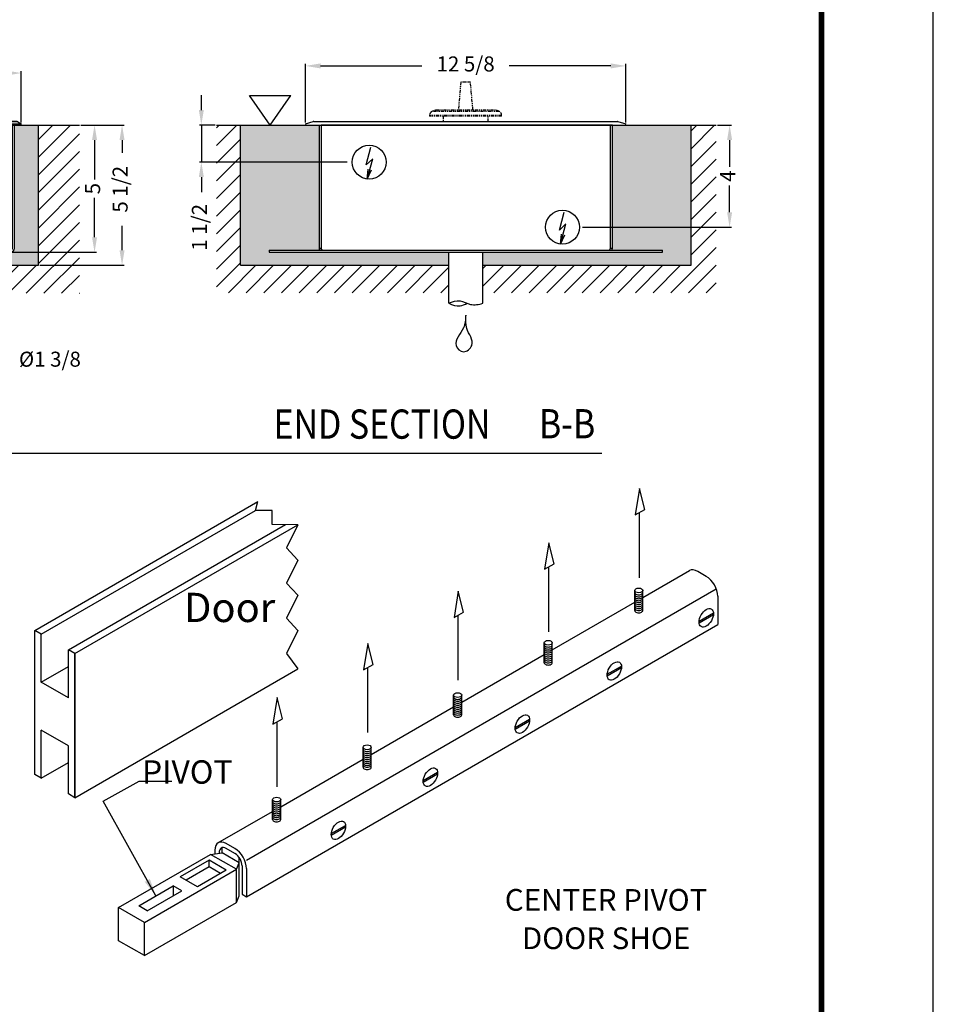
# Model space of a CAD drawing. Extents: x 4 to 259, y 0 to 330.
# Drawn here: x 163 to 259, y 74 to 178 of the extents above; entities that cross this region are included whole.
import ezdxf
from ezdxf.enums import TextEntityAlignment as Align

# ---------------------------------------------------------------- set-up
doc = ezdxf.new("R2010")
doc.units = 0
doc.header["$LTSCALE"] = 5
doc.header["$MEASUREMENT"] = 0
doc.linetypes.add('HIDDEN', pattern=[0.375, 0.25, -0.125])
doc.linetypes.add('PHANTOM2', pattern=[1.25, 0.625, -0.125, 0.125, -0.125, 0.125, -0.125])
doc.layers.get('DEFPOINTS').update_dxf_attribs({"linetype": 'CONTINUOUS'})
for name, color, linetype in [('DIM', 1, 'CONTINUOUS'), ('DIM2', 5, 'CONTINUOUS'), ('dimension-Bemassung', 5, 'CONTINUOUS'), ('hatching-Schraffur', 1, 'CONTINUOUS'), ('helpline-Hilslinie', 1, 'CONTINUOUS'), ('HIDDEN', 7, 'HIDDEN'), ('outline-Körperkante', 7, 'CONTINUOUS'), ('Phantom', 1, 'PHANTOM2'), ('TEXT', 5, 'CONTINUOUS')]:
    doc.layers.add(name, color=color, linetype=linetype)
doc.styles.add('A', font='AU101S01.shx')
doc.styles.add('AU101S01', font='AU101S01.shx', dxfattribs={"width": 0.85})
doc.styles.add('S', font='SIMPLEX.shx', dxfattribs={"width": 0.7})
doc.styles.get("Standard").update_dxf_attribs({"font": 'SIMPLEX'})
doc.dimstyles.new('ISO-15', dxfattribs={"dimtxt": 15, "dimasz": 15, "dimexe": 2, "dimexo": 1.3, "dimgap": 4, "dimtad": 0, "dimdec": 5, "dimlfac": 0.03937, "dimlunit": 5, "dimtxsty": 'Standard', "dimcen": 2.5, "dimadec": 0, "dimazin": 0, "dimtfac": 1, "dimtdec": 5, "dimtmove": 0, "dimatfit": 3, "dimfxl": 1, "dimfrac": 2, "dimarcsym": 0})
doc.dimstyles.new('MIKE', dxfattribs={"dimscale": 30, "dimtxt": 0.055, "dimasz": 0.0625, "dimexe": 0.06, "dimexo": 0.0625, "dimgap": 0.02, "dimtad": 1, "dimdec": 4, "dimzin": 0, "dimdsep": 46, "dimtxsty": 'S', "dimcen": 0.09, "dimclrt": 5, "dimadec": 0, "dimazin": 0, "dimtfac": 1, "dimtdec": 4, "dimtofl": 0, "dimtmove": 0, "dimatfit": 3, "dimfxl": 1, "dimtolj": 1, "dimtzin": 0, "dimarcsym": 0})

# ---------------------------------------------------------------- blocks, each defined once
blk = doc.blocks.new('BORD')
at = {"layer": 'DIM', "const_width": 0.02}
blk.add_lwpolyline([(-1.655, 0.8322), (6.055, 0.8322), (6.055, -9.4398), (-1.655, -9.4398), (-1.655, 0.8322)], dxfattribs=at)
blk = doc.blocks.new('PAGE 3.1.1')
at = {"layer": 'DEFPOINTS', "color": 10}
blk.add_line((8.645, 0), (8.645, 11), dxfattribs=at)
at = {"layer": 'DIM'}
blk.add_blockref('BORD', (2.195, 9.8038), dxfattribs=at)
blk = doc.blocks.new('*D40')
at = {"layer": 'DEFPOINTS', "color": 0}
for p in [(580.46, 418.39), (511.46, 291.39), (595.57, 291.39)]:
    blk.add_point(p, dxfattribs=at)
at = {"layer": 'dimension-Bemassung', "color": 0, "lineweight": -2}
for p, q in [((581.76, 418.39), (597.57, 418.39)), ((595.57, 403.39), (595.57, 363.89)), ((595.57, 306.39), (595.57, 345.89)), ((512.76, 291.39), (597.57, 291.39))]:
    blk.add_line(p, q, dxfattribs=at)
at = {"layer": 'dimension-Bemassung', "color": 0}
for points in [[(593.07, 403.39), (598.07, 403.39), (595.57, 418.39)], [(593.07, 306.39), (598.07, 306.39), (595.57, 291.39)]]:
    blk.add_solid(points, dxfattribs=at)
at = {"layer": 'dimension-Bemassung', "color": 0, "insert": (595.57, 354.89), "char_height": 15, "attachment_point": 5, "rotation": 90}
blk.add_mtext('5', dxfattribs=at)
blk = doc.blocks.new('*D41')
at = {"layer": 'DEFPOINTS', "color": 0}
for p in [(580.46, 418.39), (539.46, 278.39), (623.02, 278.39)]:
    blk.add_point(p, dxfattribs=at)
at = {"layer": 'dimension-Bemassung', "color": 0, "lineweight": -2}
for p, q in [((581.76, 418.39), (625.02, 418.39)), ((623.02, 403.39), (623.02, 390.8)), ((623.02, 293.39), (623.02, 317.8)), ((540.76, 278.39), (625.02, 278.39))]:
    blk.add_line(p, q, dxfattribs=at)
at = {"layer": 'dimension-Bemassung', "color": 0}
for points in [[(620.52, 403.39), (625.52, 403.39), (623.02, 418.39)], [(620.52, 293.39), (625.52, 293.39), (623.02, 278.39)]]:
    blk.add_solid(points, dxfattribs=at)
at = {"layer": 'dimension-Bemassung', "color": 0, "insert": (623.02, 354.3), "char_height": 15, "attachment_point": 5, "rotation": 90}
blk.add_mtext('5 1/2', dxfattribs=at)
blk = doc.blocks.new('*D42')
at = {"layer": 'DEFPOINTS', "color": 0}
for p in [(0.46, 418.39), (-13.51, 321.39), (158.34, 321.39)]:
    blk.add_point(p, dxfattribs=at)
at = {"layer": 'dimension-Bemassung', "color": 0, "lineweight": -2}
for p, q in [((-0.84, 418.39), (-15.51, 418.39)), ((-13.51, 403.39), (-13.51, 336.39)), ((157.04, 321.39), (-15.51, 321.39)), ((-13.51, 321.39), (-13.51, 306.39))]:
    blk.add_line(p, q, dxfattribs=at)
at = {"layer": 'dimension-Bemassung', "color": 0}
for points in [[(-16.01, 403.39), (-11.01, 403.39), (-13.51, 418.39)], [(-16.01, 336.39), (-11.01, 336.39), (-13.51, 321.39)]]:
    blk.add_solid(points, dxfattribs=at)
at = {"layer": 'dimension-Bemassung', "color": 0, "insert": (-13.51, 257.39), "char_height": 15, "attachment_point": 5, "rotation": 90}
blk.add_mtext('3 13/16', dxfattribs=at)
blk = doc.blocks.new('*D43')
at = {"layer": 'DEFPOINTS', "color": 0}
for p in [(425.46, 236.48), (459.46, 236.48), (459.46, 182.63)]:
    blk.add_point(p, dxfattribs=at)
at = {"layer": 'dimension-Bemassung', "color": 0, "lineweight": -2}
for p, q in [((425.46, 235.18), (425.46, 180.63)), ((459.46, 235.18), (459.46, 180.63)), ((410.46, 182.63), (395.46, 182.63)), ((425.46, 182.63), (459.46, 182.63)), ((474.46, 182.63), (507.67, 182.63))]:
    blk.add_line(p, q, dxfattribs=at)
at = {"layer": 'dimension-Bemassung', "color": 0}
for points in [[(410.46, 185.13), (410.46, 180.13), (425.46, 182.63)], [(474.46, 185.13), (474.46, 180.13), (459.46, 182.63)]]:
    blk.add_solid(points, dxfattribs=at)
at = {"layer": 'dimension-Bemassung', "color": 0, "insert": (550.96, 182.63), "char_height": 15, "attachment_point": 5}
blk.add_mtext('%%c1 3/8', dxfattribs=at)
blk = doc.blocks.new('GR_Abdeckung')
at = {"layer": 'Phantom', "linetype": 'ByBlock'}
for p, q in [((-400.42, 1.35), (-392.65, 3.43)), ((-400.42, 1.35), (-400.41, 1.32)), ((-400.06, 0), (-400.41, 1.32)), ((-400.06, 0), (79.16, 0)), ((-392.13, 3.43), (-399.9, 1.35)), ((-399.9, 1.35), (79.05, 1.35)), ((-392.13, 3.5), (75.44, 3.5)), ((-392.13, 3.5), (-392.13, 3.43)), ((75.44, 3.43), (-392.13, 3.43)), ((75.44, 3.43), (75.44, 3.5)), ((79.05, 1.35), (75.44, 3.43)), ((76.44, 3.23), (79.88, 1.25)), ((79.86, 1.21), (79.16, 0)), ((79.86, 1.21), (79.88, 1.25))]:
    blk.add_line(p, q, dxfattribs=at)
for points in [[(-392.13, 3.43), (-392.15, 3.44, 0.003872), (-392.17, 3.44, 0.00389), (-392.19, 3.44, 0.003916), (-392.2, 3.45, 0.003953), (-392.22, 3.45, 0.003986), (-392.24, 3.45, 0.004015), (-392.26, 3.46, 0.004044), (-392.27, 3.46, 0.004073), (-392.29, 3.46, 0.004101), (-392.31, 3.46, 0.004129), (-392.33, 3.46, 0.004154), (-392.34, 3.46, 0.004176), (-392.36, 3.46, 0.004203), (-392.38, 3.46, 0.004232), (-392.4, 3.47, 0.004243), (-392.41, 3.46, 0.004236), (-392.43, 3.46, 0.004291), (-392.45, 3.46, 0.004393), (-392.47, 3.46, 0.004286), (-392.48, 3.46, 0.004017), (-392.5, 3.46, 0.00444), (-392.52, 3.46, 0.005298), (-392.53, 3.46, 0.004042), (-392.55, 3.45, 0.001413), (-392.57, 3.45, 0.00569), (-392.58, 3.45, 0.009809), (-392.61, 3.44, 0.004817), (-392.65, 3.43, 0.002559)], [(76.44, 3.23), (76.42, 3.25, 0.005244), (76.39, 3.26, 0.005143), (76.36, 3.28, 0.005116), (76.33, 3.29, 0.005186), (76.3, 3.31, 0.005218), (76.27, 3.32, 0.005239), (76.24, 3.33, 0.005251), (76.21, 3.34, 0.005279), (76.18, 3.35, 0.005293), (76.15, 3.36, 0.005315), (76.11, 3.37, 0.005323), (76.08, 3.38, 0.005338), (76.05, 3.39, 0.005347), (76.01, 3.4, 0.005372), (75.98, 3.41, 0.005359), (75.95, 3.42, 0.005335), (75.91, 3.42, 0.005381), (75.88, 3.43, 0.0055), (75.84, 3.43, 0.005333), (75.81, 3.44, 0.004973), (75.77, 3.44, 0.005495), (75.74, 3.44, 0.006561), (75.7, 3.44, 0.004943), (75.66, 3.44, 0.001653), (75.63, 3.44, 0.006999), (75.59, 3.44, 0.011987), (75.53, 3.44, 0.005793), (75.44, 3.43, 0.00304)]]:
    blk.add_lwpolyline(points, format="xyb", dxfattribs=at)
for centre, start, end in [((-392.13, 1.5), 90, 105), ((75.44, 1.5), 60, 90)]:
    blk.add_arc(centre, 2, start, end, dxfattribs=at)
for points in [[(-400.41, 1.32), (-400.24, 1.34), (-400.07, 1.35), (-399.9, 1.35)], [(79.05, 1.35), (79.33, 1.35), (79.6, 1.3), (79.86, 1.21)]]:
    blk.add_open_spline(points, degree=3, dxfattribs=at)
blk = doc.blocks.new('GR_Welle')
at = {"layer": 'Phantom'}
for p, q in [((-19.88, 43), (-22.33, 15)), ((-19.27, 43), (-19.88, 43)), ((-19.27, 43), (19.27, 43)), ((19.88, 43), (19.27, 43)), ((22.33, 15), (19.88, 43)), ((33.6, 13.61), (-33.6, 13.61)), ((28, 15), (-28, 15)), ((36, 9.63), (-36, 9.63)), ((-36, 9.63), (-36, 9)), ((36, 9), (-36, 9)), ((-22.5, 8.99), (-22.5, 3.49)), ((22.5, 3.5), (22.5, 9)), ((36, 9), (36, 9.63))]:
    blk.add_line(p, q, dxfattribs=at)
for points in [[(-21.09, 15), (-21.03, 15.97, -0.000044), (-20.97, 16.95, -0.000045), (-20.91, 17.91, -0.000045), (-20.85, 18.88, -0.000045), (-20.79, 19.84, -0.000046), (-20.72, 20.8, -0.000046), (-20.66, 21.76, -0.000046), (-20.6, 22.71, -0.000046), (-20.54, 23.67, -0.000047), (-20.48, 24.61, -0.000047), (-20.42, 25.56, -0.000047), (-20.36, 26.5, -0.000047), (-20.3, 27.44, -0.000048), (-20.24, 28.38, -0.000048), (-20.18, 29.32, -0.000048), (-20.12, 30.25, -0.000048), (-20.06, 31.18, -0.000049), (-20, 32.1, -0.00005), (-19.94, 33.03, -0.000049), (-19.88, 33.95, -0.000046), (-19.81, 34.86, -0.000051), (-19.75, 35.78, -0.000061), (-19.69, 36.72, -0.000047), (-19.63, 37.6, -0.000016), (-19.58, 38.4, -0.000067), (-19.51, 39.41, -0.000116), (-19.41, 40.97, -0.000057), (-19.27, 43, -0.000031)], [(19.27, 43), (19.33, 42.11, -0.000053), (19.39, 41.21, -0.000053), (19.45, 40.31, -0.000052), (19.51, 39.41, -0.000052), (19.57, 38.51, -0.000052), (19.63, 37.6, -0.000051), (19.69, 36.69, -0.000051), (19.75, 35.78, -0.000051), (19.81, 34.87, -0.00005), (19.88, 33.95, -0.00005), (19.94, 33.03, -0.00005), (20, 32.1, -0.000049), (20.06, 31.18, -0.000049), (20.12, 30.25, -0.000049), (20.18, 29.32, -0.000049), (20.24, 28.38, -0.000048), (20.3, 27.44, -0.000048), (20.36, 26.5, -0.000049), (20.42, 25.56, -0.000047), (20.48, 24.61, -0.000044), (20.54, 23.67, -0.000048), (20.6, 22.71, -0.000057), (20.67, 21.73, -0.000043), (20.72, 20.8, -0.000015), (20.78, 19.96, -0.00006), (20.85, 18.88, -0.000102), (20.95, 17.2, -0.000049), (21.09, 15, -0.000026)]]:
    blk.add_lwpolyline(points, format="xyb", dxfattribs=at)
for centre, radius, start, end in [((-31.5, 9.63), 4.5, 117.81813, 180), ((-28, 3), 12, 90, 117.81813), ((28, 3), 12, 62.18186, 89.99999), ((31.5, 9.63), 4.5, 0, 62.18186)]:
    blk.add_arc(centre, radius, start, end, dxfattribs=at)
blk = doc.blocks.new('*D44')
at = {"layer": 'DEFPOINTS', "color": 0}
for p in [(522.34, 470.35), (42.04, 419.74), (522.34, 419.64)]:
    blk.add_point(p, dxfattribs=at)
at = {"layer": 'dimension-Bemassung', "color": 0, "lineweight": -2}
for p, q in [((42.04, 421.04), (42.04, 472.35)), ((522.34, 420.94), (522.34, 472.35)), ((57.04, 470.35), (227.47, 470.35)), ((507.34, 470.35), (336.9, 470.35))]:
    blk.add_line(p, q, dxfattribs=at)
at = {"layer": 'dimension-Bemassung', "color": 0}
for points in [[(57.04, 472.85), (57.04, 467.85), (42.04, 470.35)], [(507.34, 472.85), (507.34, 467.85), (522.34, 470.35)]]:
    blk.add_solid(points, dxfattribs=at)
at = {"layer": 'dimension-Bemassung', "color": 0, "insert": (282.19, 470.35), "char_height": 15, "attachment_point": 5}
blk.add_mtext('18 15/16', dxfattribs=at)
blk = doc.blocks.new('*D45')
at = {"layer": 'DEFPOINTS', "color": 0}
for p in [(1021.19, 410.95), (1005.99, 373.95), (1152.98, 373.95)]:
    blk.add_point(p, dxfattribs=at)
at = {"layer": 'dimension-Bemassung', "color": 0, "lineweight": -2}
for p, q in [((1005.99, 425.95), (1005.99, 440.95)), ((1019.89, 410.95), (1003.99, 410.95)), ((1005.99, 410.95), (1005.99, 373.95)), ((1151.68, 373.95), (1003.99, 373.95)), ((1005.99, 358.95), (1005.99, 343.95))]:
    blk.add_line(p, q, dxfattribs=at)
at = {"layer": 'dimension-Bemassung', "color": 0}
for points in [[(1003.49, 425.95), (1008.49, 425.95), (1005.99, 410.95)], [(1003.49, 358.95), (1008.49, 358.95), (1005.99, 373.95)]]:
    blk.add_solid(points, dxfattribs=at)
at = {"layer": 'dimension-Bemassung', "color": 0, "insert": (1005.99, 308.88), "char_height": 15, "attachment_point": 5, "rotation": 90}
blk.add_mtext('1 1/2', dxfattribs=at)
blk = doc.blocks.new('*D46')
at = {"layer": 'DEFPOINTS', "color": 0}
for p in [(1520.19, 410.95), (1385.31, 308.95), (1533.72, 308.95)]:
    blk.add_point(p, dxfattribs=at)
at = {"layer": 'dimension-Bemassung', "color": 0, "lineweight": -2}
for p, q in [((1521.49, 410.95), (1535.72, 410.95)), ((1533.72, 395.95), (1533.72, 369.31)), ((1533.72, 323.95), (1533.72, 350.59)), ((1386.61, 308.95), (1535.72, 308.95))]:
    blk.add_line(p, q, dxfattribs=at)
at = {"layer": 'dimension-Bemassung', "color": 0}
for points in [[(1531.22, 395.95), (1536.22, 395.95), (1533.72, 410.95)], [(1531.22, 323.95), (1536.22, 323.95), (1533.72, 308.95)]]:
    blk.add_solid(points, dxfattribs=at)
at = {"layer": 'dimension-Bemassung', "color": 0, "insert": (1533.72, 359.95), "char_height": 15, "attachment_point": 5, "rotation": 90}
blk.add_mtext('4', dxfattribs=at)
blk = doc.blocks.new('SR_Abdeckung')
at = {"layer": 'outline-Körperkante', "linetype": 'ByBlock'}
blk.add_line((146.5, 0), (144.5, 0), dxfattribs=at)
at = {"layer": 'outline-Körperkante', "color": 150, "linetype": 'ByBlock'}
blk.add_line((-144.5, -3), (-144.5, -3), dxfattribs=at)
at = {"layer": 'Phantom', "linetype": 'ByBlock'}
for p, q in [((-160.16, 1.35), (-152.39, 3.43)), ((-160.16, 1.35), (-159.8, 0)), ((-159.8, 0), (-159.4, 0)), ((-159.4, 0), (159.4, 0)), ((-151.87, 3.5), (151.48, 3.5)), ((151.99, 3.43), (159.76, 1.35)), ((159.4, 0), (159.76, 1.35))]:
    blk.add_line(p, q, dxfattribs=at)
for centre, start, end in [((-151.87, 1.5), 89.99999, 105), ((151.48, 1.5), 74.99999, 89.99999)]:
    blk.add_arc(centre, 2, start, end, dxfattribs=at)
blk = doc.blocks.new('SR_Welle')
at = {"layer": 'Phantom'}
for p, q in [((-5.07, 43), (-7.52, 15)), ((-0.2, 43), (-5.07, 43)), ((4.68, 43), (-0.2, 43)), ((7.13, 15), (4.68, 43)), ((33.4, 13.61), (-33.8, 13.61)), ((27.8, 15), (-28.2, 15)), ((35.8, 9.63), (-36.2, 9.63)), ((-36.2, 9.63), (-36.2, 9)), ((35.8, 9), (-36.2, 9)), ((-22.7, 9), (-22.7, 3.5)), ((22.3, 3.5), (22.3, 9)), ((35.8, 9), (35.8, 9.63))]:
    blk.add_line(p, q, dxfattribs=at)
for centre, radius, start, end in [((-31.7, 9.63), 4.5, 117.81807, 179.99993), ((-28.2, 3), 12, 89.99993, 117.81807), ((27.8, 3), 12, 62.18179, 89.99993), ((31.3, 9.63), 4.5, 359.99993, 62.18179)]:
    blk.add_arc(centre, radius, start, end, dxfattribs=at)
blk = doc.blocks.new('*D47')
at = {"layer": 'DEFPOINTS', "color": 0}
for p in [(1429.96, 470.06), (1110.03, 412.3), (1429.96, 412.3)]:
    blk.add_point(p, dxfattribs=at)
at = {"layer": 'dimension-Bemassung', "color": 0, "lineweight": -2}
for p, q in [((1110.03, 413.6), (1110.03, 472.06)), ((1429.96, 413.6), (1429.96, 472.06)), ((1125.03, 470.06), (1226.35, 470.06)), ((1414.96, 470.06), (1313.64, 470.06))]:
    blk.add_line(p, q, dxfattribs=at)
at = {"layer": 'dimension-Bemassung', "color": 0}
for points in [[(1125.03, 472.56), (1125.03, 467.56), (1110.03, 470.06)], [(1414.96, 472.56), (1414.96, 467.56), (1429.96, 470.06)]]:
    blk.add_solid(points, dxfattribs=at)
at = {"layer": 'dimension-Bemassung', "color": 0, "insert": (1270, 470.06), "char_height": 15, "attachment_point": 5}
blk.add_mtext('12 5/8', dxfattribs=at)
blk = doc.blocks.new('B')
at = {"layer": 'hatching-Schraffur'}
h = blk.add_hatch(dxfattribs=at)
h.set_pattern_fill('ANSI31', color=256, scale=100, style=0)
h.set_pattern_definition([(45, (28.312, 0), (-8.83883, 8.83883), [])])
h.paths.add_polyline_path([(580.456655, 418.388208), (539.457717, 418.388208), (539.457717, 278.388208), (459.457717, 278.388208), (459.457717, 250.388236), (580.456655, 250.388236)])
h.paths.add_polyline_path([(425.457742, 278.388208), (40.456623, 278.388208), (40.456623, 418.388208), (0.456623, 418.388208), (0.456623, 250.388236), (425.457742, 250.388236)])
h = blk.add_hatch(dxfattribs=at)
h.set_pattern_fill('AR-SAND', color=256, scale=5, angle=135, style=0)
h.set_pattern_definition([(172.5, (28.3124, 0), (-6.58964, -7.03507), [0, -7.6, 0, -8.5, 0, -8.125]), (142.5, (28.312, 0), (-16.2349, -3.7207), [0, -4.1, 0, -6.85, 0, -2.625]), (102.5, (32.661, -4.349), (-11.03016, 10.99015), [0, -2.5, 0, -9, 0, -11.75]), (92.5, (32.661, -4.349), (-13.73131, 7.5252), [0, -1.25, 0, -5.9, 0, -6.75])])
h.paths.add_polyline_path([(539.457717, 418.388208), (515.456592, 418.388208), (515.456655, 295.38921, -0.4143601655), (511.455655, 291.388208), (459.457717, 291.388208), (459.457717, 278.388208), (539.457717, 278.388208)])
h.paths.add_polyline_path([(425.457742, 278.388208), (425.457742, 291.388208), (69.457623, 291.388208, -0.4143600314), (65.456623, 295.389208), (65.45663, 418.388208), (40.456623, 418.388208), (40.456623, 278.388208)])
at = {"layer": 'helpline-Hilslinie'}
for p, q in [((176.41553, 318.550771), (181.150817, 336.342333)), ((176.41553, 318.550771), (183.003498, 324.669271)), ((177.576105, 304.438208), (183.030811, 324.653396)), ((177.576105, 304.438208), (178.572136, 314.527083)), ((177.576105, 304.438208), (181.790367, 313.658708))]:
    blk.add_line(p, q, dxfattribs=at)
blk.add_open_spline([(442.457717, 227.507083), (442.066155, 223.735521), (441.870842, 214.485521), (429.32998, 203.666208), (440.573717, 192.867271), (451.96503, 203.125896), (441.706092, 214.566833), (442.413467, 223.461146), (442.457717, 227.279271)], degree=3, knots=[0, 0, 0, 0, 0.15554353, 0.38760724, 0.50335351, 0.63004005, 0.84352627, 1, 1, 1, 1], dxfattribs=at)
at = {"layer": 'outline-Körperkante'}
for p, q in [((0.456623, 418.388208), (539.457717, 418.388208)), ((40.456623, 418.388208), (40.456623, 278.388208)), ((65.456623, 295.388208), (65.45663, 418.388208)), ((67.45663, 418.388208), (67.456623, 295.388208)), ((513.456655, 295.388208), (513.456592, 418.388208)), ((515.456655, 295.388208), (515.456592, 418.388208)), ((539.457717, 418.388208), (580.456655, 418.388208)), ((539.457717, 278.388208), (539.457717, 418.388208)), ((511.456655, 293.388208), (69.456623, 293.388208)), ((69.456623, 291.388208), (511.456655, 291.388208)), ((425.457742, 240.388208), (425.457742, 291.388208)), ((459.457717, 240.388208), (459.457717, 291.388208)), ((425.457742, 278.388208), (40.456623, 278.388208)), ((459.457717, 278.388208), (539.457717, 278.388208))]:
    blk.add_line(p, q, dxfattribs=at)
blk.add_circle((179.470655, 321.388208), 16.95, dxfattribs=at)
for centre, radius, start, end in [((69.456623, 295.388208), 4, 180, 270), ((69.456623, 295.388208), 2, 180, 270), ((511.456655, 295.388208), 2, 270, 0), ((511.456655, 295.388208), 4, 270, 0)]:
    blk.add_arc(centre, radius, start, end, dxfattribs=at)
for points, knots in [([(425.457742, 240.388208), (429.248042, 242.228271), (436.631717, 244.495708), (447.417467, 237.790208), (455.248092, 239.176583), (459.457717, 240.388208)], [0, 0, 0, 0, 0.32896824, 0.64540216, 1, 1, 1, 1]), ([(425.457742, 240.388208), (429.248042, 238.548146), (435.52203, 236.621521), (441.490905, 239.456583), (443.90828, 240.388208)], [0, 0, 0, 0, 0.32896824, 0.54840363, 0.54840363, 0.54840363, 0.54840363])]:
    blk.add_open_spline(points, degree=3, knots=knots, dxfattribs=at)
for name in ['GR_Welle', 'GR_Abdeckung']:
    blk.add_blockref(name, (442.457717, 418.388208), dxfattribs=at)
at = {"layer": 'dimension-Bemassung'}
for base, p1, p2, override, picture, middle in [((522.337486, 470.345878), (42.037938, 419.738208), (522.337486, 419.636528), {"dimdec": 4}, '*D44', (282.187712, 470.345878)), ((459.457717, 182.630287), (425.457742, 236.480378), (459.457717, 236.480378), {"dimdec": 3, "dimpost": '%%c<>'}, '*D43', (550.957717, 182.630287))]:
    dim = blk.add_linear_dim(base=base, p1=p1, p2=p2, angle=0, dimstyle='ISO-15', override=override, dxfattribs=at)
    dim.commit()
    dim.dimension.update_dxf_attribs({"geometry": picture, "text_midpoint": middle, "dimtype": 160})
for base, p1, p2, picture, middle in [((-13.50717, 321.388208), (0.456623, 418.388208), (158.34017, 321.388208), '*D42', (-13.50717, 257.388208)), ((595.57053, 291.388208), (580.456655, 418.388208), (511.456655, 291.388208), '*D40', (595.57053, 354.888208)), ((623.017525, 278.388208), (580.456655, 418.388208), (539.457717, 278.388208), '*D41', (623.017525, 354.299886))]:
    dim = blk.add_linear_dim(base=base, p1=p1, p2=p2, angle=90, dimstyle='ISO-15', dxfattribs=at)
    dim.commit()
    dim.dimension.update_dxf_attribs({"geometry": picture, "text_midpoint": middle, "dimtype": 160})
blk = doc.blocks.new('C')
at = {"layer": 'hatching-Schraffur'}
h = blk.add_hatch(dxfattribs=at)
h.set_pattern_fill('ANSI31', color=256, scale=100, style=0)
h.paths.add_polyline_path([(1520.19359, 410.94975), (1495.19359, 410.94973), (1495.19359, 270.94975), (1287.19359, 270.94975), (1287.19359, 243.40606), (1520.19359, 243.40606)])
h.paths.add_polyline_path([(1253.19359, 270.94975), (1045.19359, 270.94975), (1045.19359, 410.94969), (1021.19359, 410.94969), (1021.19362, 243.40606), (1253.19359, 243.40606)])
h = blk.add_hatch(dxfattribs=at)
h.set_pattern_fill('AR-SAND', color=256, scale=5, angle=135, style=0)
h.paths.add_polyline_path([(1416.69359, 287.95069, -0.1317154), (1416.1577, 285.94969), (1466.69359, 285.94969), (1466.69359, 283.94969), (1287.19359, 283.94971), (1287.19359, 270.94975), (1495.19359, 270.94975), (1495.19359, 410.94973), (1416.69359, 410.94969)])
h.paths.add_polyline_path([(1123.69359, 410.94969), (1045.19359, 410.94969), (1045.19359, 270.94975), (1253.19359, 270.94975), (1253.19359, 283.94972), (1073.69359, 283.94975), (1073.69359, 285.94975), (1124.22949, 285.94975, -0.131716077), (1123.69359, 287.95075)])
at = {"layer": 'hatching-Schraffur', "color": 1, "linetype": 'Continuous'}
for q in [(1370.25378, 312.21494), (1365.79509, 302.08862), (1369.01334, 301.22025)]:
    blk.add_line((1364.79903, 291.99975), q, dxfattribs=at)
at = {"layer": 'helpline-Hilslinie'}
for p, q in [((1074.78299, 410.94975), (1054.13424, 440.43919)), ((1054.13424, 440.43919), (1095.43174, 440.43919)), ((1074.78299, 410.94975), (1095.43174, 440.43919)), ((1170.63847, 371.11237), (1175.37378, 388.90387)), ((1170.63847, 371.11237), (1177.22647, 377.23081)), ((1363.63847, 306.11231), (1368.37378, 323.90387)), ((1363.63847, 306.11231), (1370.22647, 312.23081))]:
    blk.add_line(p, q, dxfattribs=at)
at = {"layer": 'helpline-Hilslinie', "color": 1, "linetype": 'Continuous'}
for q in [(1177.25378, 377.21494), (1172.79509, 367.08862), (1176.01334, 366.22025)]:
    blk.add_line((1171.79903, 356.99975), q, dxfattribs=at)
at = {"layer": 'helpline-Hilslinie'}
blk.add_open_spline([(1270.19247, 220.95888), (1269.74559, 216.65488), (1269.52272, 206.099), (1255.2114, 193.75231), (1268.04247, 181.42875), (1281.04197, 193.13569), (1269.33472, 206.19181), (1270.14197, 216.34181), (1270.19247, 220.69894)], degree=3, knots=[0, 0, 0, 0, 0.15554353, 0.38760724, 0.50335351, 0.63004005, 0.84352627, 1, 1, 1, 1], dxfattribs=at)
at = {"layer": 'outline-Körperkante'}
for p, q in [((1021.19359, 410.94969), (1125.69359, 410.94969)), ((1045.19359, 270.94962), (1045.19359, 410.94969)), ((1123.69359, 410.94969), (1123.69359, 287.94975)), ((1416.69359, 410.94969), (1125.69359, 410.94969)), ((1125.69359, 410.94969), (1125.69359, 287.94975)), ((1414.69359, 287.94919), (1414.69359, 410.94969)), ((1416.69359, 410.94969), (1520.19359, 410.94975)), ((1416.69359, 287.94919), (1416.69359, 410.94969)), ((1495.19359, 270.94975), (1495.19359, 410.94975)), ((1073.69359, 285.94975), (1073.69359, 283.94975)), ((1073.69359, 285.94975), (1124.22947, 285.94975)), ((1123.69359, 287.94975), (1125.69359, 287.94975)), ((1124.22947, 285.94975), (1466.69359, 285.94969)), ((1414.69359, 287.94919), (1416.69359, 287.94919)), ((1466.69359, 283.94969), (1466.69359, 285.94969)), ((1073.69359, 283.94975), (1466.69359, 283.94969)), ((1253.19359, 232.94975), (1253.19359, 283.94975)), ((1287.19359, 232.94975), (1287.19359, 283.94975)), ((1045.19359, 270.94975), (1253.19359, 270.94975)), ((1287.19359, 270.94975), (1495.19359, 270.94975))]:
    blk.add_line(p, q, dxfattribs=at)
blk.add_lwpolyline([(1416.69359, 283.94969), (1416.69359, 283.94969), (1416.69359, 283.94969), (1416.69359, 283.94969), (1416.69359, 283.94969), (1416.69359, 283.94969), (1416.69359, 283.94969), (1416.69359, 283.94969), (1416.69359, 283.94969), (1416.69359, 283.94969), (1416.69359, 283.94969), (1416.69359, 283.94969), (1416.69359, 283.94969), (1416.69359, 283.94969), (1416.69359, 283.94969), (1416.69359, 283.94969), (1416.69359, 283.94969), (1416.69359, 283.94969), (1416.69359, 283.94969)], dxfattribs=at)
blk.add_lwpolyline([(1416.69359, 283.94969), (1416.69359, 283.94969), (1416.69359, 283.94969), (1416.69359, 283.94969), (1416.69359, 283.94969), (1416.69359, 283.94969), (1416.69359, 283.94969), (1416.69359, 283.94969), (1416.69359, 283.94969), (1416.69359, 283.94969), (1416.69359, 283.94969), (1416.69359, 283.94969), (1416.69359, 283.94969), (1416.69359, 283.94969), (1416.69359, 283.94969), (1416.69359, 283.94969), (1416.69359, 283.94969), (1416.69359, 283.94969), (1416.69359, 283.94969)], dxfattribs=at)
blk.add_lwpolyline([(1416.69359, 283.94969), (1416.69359, 283.94969), (1416.69359, 283.94969), (1416.69359, 283.94969), (1416.69359, 283.94969), (1416.69359, 283.94969), (1416.69359, 283.94969), (1416.69359, 283.94969), (1416.69359, 283.94969), (1416.69359, 283.94969), (1416.69359, 283.94969), (1416.69359, 283.94969), (1416.69359, 283.94969), (1416.69359, 283.94969), (1416.69359, 283.94969), (1416.69359, 283.94969), (1416.69359, 283.94969), (1416.69359, 283.94969), (1416.69359, 283.94969)], dxfattribs=at)
blk.add_lwpolyline([(1416.69359, 283.94969), (1416.69359, 283.94969), (1416.69359, 283.94969), (1416.69359, 283.94969), (1416.69359, 283.94969), (1416.69359, 283.94969), (1416.69359, 283.94969), (1416.69359, 283.94969), (1416.69359, 283.94969), (1416.69359, 283.94969), (1416.69359, 283.94969), (1416.69359, 283.94969), (1416.69359, 283.94969), (1416.69359, 283.94969), (1416.69359, 283.94969), (1416.69359, 283.94969), (1416.69359, 283.94969), (1416.69359, 283.94969), (1416.69359, 283.94969)], dxfattribs=at)
blk.add_lwpolyline([(1416.69359, 283.94969), (1416.69359, 283.94969), (1416.69359, 283.94969), (1416.69359, 283.94969), (1416.69359, 283.94969), (1416.69359, 283.94969), (1416.69359, 283.94969), (1416.69359, 283.94969), (1416.69359, 283.94969), (1416.69359, 283.94969), (1416.69359, 283.94969), (1416.69359, 283.94969), (1416.69359, 283.94969), (1416.69359, 283.94969), (1416.69359, 283.94969), (1416.69359, 283.94969), (1416.69359, 283.94969), (1416.69359, 283.94969), (1416.69359, 283.94969)], dxfattribs=at)
blk.add_lwpolyline([(1416.69359, 283.94969), (1416.69359, 283.94969), (1416.69359, 283.94969), (1416.69359, 283.94969), (1416.69359, 283.94969), (1416.69359, 283.94969), (1416.69359, 283.94969), (1416.69359, 283.94969), (1416.69359, 283.94969), (1416.69359, 283.94969), (1416.69359, 283.94969), (1416.69359, 283.94969), (1416.69359, 283.94969), (1416.69359, 283.94969), (1416.69359, 283.94969), (1416.69359, 283.94969), (1416.69359, 283.94969), (1416.69359, 283.94969), (1416.69359, 283.94969)], dxfattribs=at)
blk.add_lwpolyline([(1416.69359, 283.94969), (1416.69359, 283.94969), (1416.69359, 283.94969), (1416.69359, 283.94969), (1416.69359, 283.94969), (1416.69359, 283.94969), (1416.69359, 283.94969), (1416.69359, 283.94969), (1416.69359, 283.94969), (1416.69359, 283.94969), (1416.69359, 283.94969), (1416.69359, 283.94969), (1416.69359, 283.94969), (1416.69359, 283.94969), (1416.69359, 283.94969), (1416.69359, 283.94969), (1416.69359, 283.94969), (1416.69359, 283.94969), (1416.69359, 283.94969)], dxfattribs=at)
blk.add_lwpolyline([(1416.69359, 283.94969), (1416.69359, 283.94969), (1416.69359, 283.94969), (1416.69359, 283.94969), (1416.69359, 283.94969), (1416.69359, 283.94969), (1416.69359, 283.94969), (1416.69359, 283.94969), (1416.69359, 283.94969), (1416.69359, 283.94969), (1416.69359, 283.94969), (1416.69359, 283.94969), (1416.69359, 283.94969), (1416.69359, 283.94969), (1416.69359, 283.94969), (1416.69359, 283.94969), (1416.69359, 283.94969), (1416.69359, 283.94969), (1416.69359, 283.94969)], dxfattribs=at)
blk.add_lwpolyline([(1416.69359, 283.94969), (1416.69359, 283.94969), (1416.69359, 283.94969), (1416.69359, 283.94969), (1416.69359, 283.94969), (1416.69359, 283.94969), (1416.69359, 283.94969), (1416.69359, 283.94969), (1416.69359, 283.94969), (1416.69359, 283.94969), (1416.69359, 283.94969), (1416.69359, 283.94969), (1416.69359, 283.94969), (1416.69359, 283.94969), (1416.69359, 283.94969), (1416.69359, 283.94969), (1416.69359, 283.94969), (1416.69359, 283.94969), (1416.69359, 283.94969)], dxfattribs=at)
blk.add_lwpolyline([(1416.69359, 283.94969), (1416.69359, 283.94969), (1416.69359, 283.94969), (1416.69359, 283.94969), (1416.69359, 283.94969), (1416.69359, 283.94969), (1416.69359, 283.94969), (1416.69359, 283.94969), (1416.69359, 283.94969), (1416.69359, 283.94969), (1416.69359, 283.94969), (1416.69359, 283.94969), (1416.69359, 283.94969), (1416.69359, 283.94969), (1416.69359, 283.94969), (1416.69359, 283.94969), (1416.69359, 283.94969), (1416.69359, 283.94969), (1416.69359, 283.94969)], dxfattribs=at)
blk.add_lwpolyline([(1416.69359, 283.94969), (1416.69359, 283.94969), (1416.69359, 283.94969), (1416.69359, 283.94969), (1416.69359, 283.94969), (1416.69359, 283.94969), (1416.69359, 283.94969), (1416.69359, 283.94969), (1416.69359, 283.94969), (1416.69359, 283.94969), (1416.69359, 283.94969), (1416.69359, 283.94969), (1416.69359, 283.94969), (1416.69359, 283.94969), (1416.69359, 283.94969), (1416.69359, 283.94969), (1416.69359, 283.94969), (1416.69359, 283.94969), (1416.69359, 283.94969)], dxfattribs=at)
blk.add_lwpolyline([(1416.69359, 283.94969), (1416.69359, 283.94969), (1416.69359, 283.94969), (1416.69359, 283.94969), (1416.69359, 283.94969), (1416.69359, 283.94969), (1416.69359, 283.94969), (1416.69359, 283.94969), (1416.69359, 283.94969), (1416.69359, 283.94969), (1416.69359, 283.94969), (1416.69359, 283.94969), (1416.69359, 283.94969), (1416.69359, 283.94969), (1416.69359, 283.94969), (1416.69359, 283.94969), (1416.69359, 283.94969), (1416.69359, 283.94969), (1416.69359, 283.94969)], dxfattribs=at)
blk.add_lwpolyline([(1416.69359, 283.94969), (1416.69359, 283.94969), (1416.69359, 283.94969), (1416.69359, 283.94969), (1416.69359, 283.94969), (1416.69359, 283.94969), (1416.69359, 283.94969), (1416.69359, 283.94969), (1416.69359, 283.94969), (1416.69359, 283.94969), (1416.69359, 283.94969), (1416.69359, 283.94969), (1416.69359, 283.94969), (1416.69359, 283.94969), (1416.69359, 283.94969), (1416.69359, 283.94969), (1416.69359, 283.94969), (1416.69359, 283.94969), (1416.69359, 283.94969)], dxfattribs=at)
blk.add_lwpolyline([(1416.69359, 283.94969), (1416.69359, 283.94969), (1416.69359, 283.94969), (1416.69359, 283.94969), (1416.69359, 283.94969), (1416.69359, 283.94969), (1416.69359, 283.94969), (1416.69359, 283.94969), (1416.69359, 283.94969), (1416.69359, 283.94969), (1416.69359, 283.94969), (1416.69359, 283.94969), (1416.69359, 283.94969), (1416.69359, 283.94969), (1416.69359, 283.94969), (1416.69359, 283.94969), (1416.69359, 283.94969), (1416.69359, 283.94969), (1416.69359, 283.94969)], dxfattribs=at)
blk.add_lwpolyline([(1416.69359, 283.94969), (1416.69359, 283.94969), (1416.69359, 283.94969), (1416.69359, 283.94969), (1416.69359, 283.94969), (1416.69359, 283.94969), (1416.69359, 283.94969), (1416.69359, 283.94969), (1416.69359, 283.94969), (1416.69359, 283.94969), (1416.69359, 283.94969), (1416.69359, 283.94969), (1416.69359, 283.94969), (1416.69359, 283.94969), (1416.69359, 283.94969), (1416.69359, 283.94969), (1416.69359, 283.94969), (1416.69359, 283.94969), (1416.69359, 283.94969)], dxfattribs=at)
for centre in [(1173.69359, 373.94975), (1366.69359, 308.94975)]:
    blk.add_circle(centre, 16.95, dxfattribs=at)
for centre, radius, start, end in [((1127.69359, 287.94975), 4, 180, 209.99999), ((1127.69359, 287.94975), 2, 180, 270), ((1412.69359, 287.94969), 2, 270, 359.99999), ((1412.69359, 287.94969), 4, 330, 359.99274)]:
    blk.add_arc(centre, radius, start, end, dxfattribs=at)
for points, knots in [([(1253.19359, 232.94975), (1256.9839, 234.78981), (1264.36753, 237.05719), (1275.15328, 230.35175), (1282.9839, 231.73812), (1287.19359, 232.94975)], [0, 0, 0, 0, 0.32896821, 0.64540213, 1, 1, 1, 1]), ([(1253.19359, 232.94975), (1256.9839, 231.10969), (1263.25784, 229.18306), (1269.22672, 232.01812), (1271.64409, 232.94975)], [0, 0, 0, 0, 0.32896821, 0.54840291, 0.54840291, 0.54840291, 0.54840291])]:
    blk.add_open_spline(points, degree=3, knots=knots, dxfattribs=at)
for name in ['SR_Welle', 'SR_Abdeckung']:
    blk.add_blockref(name, (1270.19359, 410.94969), dxfattribs=at)
at = {"layer": 'dimension-Bemassung'}
dim = blk.add_linear_dim(base=(1429.95756, 470.06199), p1=(1110.03412, 412.29969), p2=(1429.95756, 412.29969), dimstyle='ISO-15', override={"dimdec": 4}, dxfattribs=at)
dim.commit()
dim.dimension.update_dxf_attribs({"geometry": '*D47', "text_midpoint": (1269.99584, 470.06199), "dimtype": 160})
dim = blk.add_linear_dim(base=(1005.9891, 373.94975), p1=(1021.19359, 410.94969), p2=(1152.98195, 373.94975), angle=90, text='1 1/2', dimstyle='ISO-15', override={"dimdec": 4}, dxfattribs=at)
dim.commit()
dim.dimension.update_dxf_attribs({"geometry": '*D45', "text_midpoint": (1005.9891, 308.87832), "dimtype": 160})
dim = blk.add_linear_dim(base=(1533.72112, 308.94975), p1=(1520.19359, 410.94975), p2=(1385.31456, 308.94975), angle=90, dimstyle='ISO-15', override={"dimdec": 4}, dxfattribs=at)
dim.commit()
dim.dimension.update_dxf_attribs({"geometry": '*D46', "text_midpoint": (1533.72112, 359.94975), "dimtype": 160})

msp = doc.modelspace()

# ---------------------------------------------------------------- linework, layer by layer
at = {"layer": 'DIM2'}
for p, q in [((105.285, 132.08), (224.229, 132.08)), ((228.209, 128.337), (227.761, 125.541)), ((228.779, 126.096), (228.209, 128.337)), ((164.16, 113.314), (187.784, 126.954)), ((187.538, 126.021), (187.784, 126.954)), ((164.845, 112.919), (187.538, 126.021)), ((189.318, 126.021), (187.538, 126.021)), ((189.318, 124.541), (189.318, 126.021)), ((227.761, 125.541), (228.779, 126.096)), ((228.209, 118.892), (228.209, 125.785)), ((167.737, 111.249), (190.717, 124.516)), ((168.422, 110.854), (192.046, 124.493)), ((192.046, 124.493), (189.318, 124.541)), ((192.046, 124.493), (190.826, 122.049)), ((190.826, 122.049), (192.046, 120.762)), ((218.618, 122.592), (218.171, 119.796)), ((219.189, 120.351), (218.618, 122.592)), ((192.046, 120.762), (190.826, 118.318)), ((218.171, 119.796), (219.189, 120.351)), ((218.618, 113.147), (218.618, 120.04)), ((228.578, 116.785), (233.528, 119.643)), ((235.302, 119.03), (234.389, 119.558)), ((190.826, 118.318), (192.046, 117.031)), ((186.588, 88.972), (236.361, 117.708)), ((192.046, 117.031), (190.826, 114.587)), ((209.028, 117.47), (208.58, 114.674)), ((209.598, 115.229), (209.028, 117.47)), ((227.717, 115.427), (227.717, 117.536)), ((228.578, 115.427), (228.578, 117.536)), ((236.52, 116.921), (236.52, 113.933)), ((218.988, 111.248), (227.717, 116.288)), ((208.58, 114.674), (209.598, 115.229)), ((209.028, 108.025), (209.028, 114.918)), ((234.545, 114.283), (236.06, 115.158)), ((234.545, 114.114), (236.06, 114.989)), ((186.588, 85.105), (236.52, 113.933)), ((190.826, 114.587), (192.046, 113.3)), ((164.16, 98.049), (164.16, 113.314)), ((164.845, 112.919), (164.16, 113.314)), ((164.845, 107.821), (164.845, 112.919)), ((192.046, 113.3), (190.826, 110.856)), ((199.437, 111.933), (198.989, 109.137)), ((200.008, 109.692), (199.437, 111.933)), ((218.126, 109.89), (218.126, 111.999)), ((218.988, 109.89), (218.988, 111.999)), ((168.422, 110.854), (167.737, 111.249)), ((167.737, 106.151), (167.737, 111.249)), ((168.422, 95.589), (168.422, 110.854)), ((168.422, 110.854), (168.422, 95.589)), ((190.826, 110.856), (192.046, 109.228)), ((209.397, 105.71), (218.126, 110.751)), ((198.989, 109.137), (200.008, 109.692)), ((224.802, 108.658), (226.317, 109.533)), ((164.845, 107.821), (167.737, 109.491)), ((168.422, 95.589), (192.046, 109.228)), ((199.437, 102.488), (199.437, 109.381)), ((224.802, 108.489), (226.317, 109.364)), ((167.737, 106.151), (164.845, 107.821)), ((208.536, 104.353), (208.536, 106.462)), ((209.397, 104.353), (209.397, 106.462)), ((189.846, 106.188), (189.399, 103.393)), ((190.417, 103.947), (189.846, 106.188)), ((199.806, 100.173), (208.536, 105.213)), ((189.399, 103.393), (190.417, 103.947)), ((189.846, 96.743), (189.846, 103.637)), ((215.059, 103.033), (216.574, 103.908)), ((215.059, 102.864), (216.574, 103.739)), ((167.737, 101.082), (164.845, 102.752)), ((164.845, 97.654), (164.845, 102.752)), ((167.737, 95.984), (167.737, 101.082)), ((198.945, 98.816), (198.945, 100.925)), ((199.806, 98.816), (199.806, 100.925)), ((164.845, 97.654), (167.737, 99.324)), ((190.216, 94.636), (198.945, 99.676)), ((164.845, 97.654), (164.16, 98.049)), ((205.316, 97.408), (206.832, 98.283)), ((205.316, 97.239), (206.832, 98.114)), ((168.422, 95.589), (167.737, 95.984)), ((189.355, 93.278), (189.355, 95.388)), ((190.216, 93.278), (190.216, 95.388)), ((183.563, 90.794), (189.355, 94.138)), ((195.574, 91.783), (197.089, 92.658)), ((195.574, 91.614), (197.089, 92.489)), ((185.371, 90.202), (184.457, 90.73)), ((182.783, 89.587), (184.001, 89.763)), ((183.239, 90.026), (183.239, 89.655)), ((183.696, 89.763), (183.696, 89.719)), ((184.001, 89.763), (184.001, 90.29)), ((185.827, 88.708), (184.001, 89.763)), ((185.371, 89.675), (184.457, 90.202)), ((185.371, 89.675), (184.457, 90.202)), ((173.04, 83.962), (182.783, 89.587)), ((182.63, 88.972), (179.586, 87.214)), ((184.457, 87.917), (182.63, 88.972)), ((182.63, 88.269), (182.63, 88.972)), ((185.523, 88.005), (182.783, 89.587)), ((185.523, 88.005), (185.827, 88.708)), ((185.827, 88.708), (185.827, 89.235)), ((185.827, 85.193), (185.827, 88.708)), ((175.78, 82.38), (185.523, 88.005)), ((182.63, 88.269), (180.195, 86.862)), ((184.457, 87.917), (181.413, 86.159)), ((183.848, 87.566), (182.63, 88.269)), ((185.523, 84.489), (185.523, 88.005)), ((186.132, 88.357), (186.132, 85.368)), ((186.588, 88.093), (186.588, 85.105)), ((181.413, 86.159), (179.586, 87.214)), ((175.175, 84.136), (178.828, 86.245)), ((176.074, 83.617), (179.728, 85.726)), ((179.728, 85.726), (178.828, 86.245)), ((178.828, 86.245), (178.828, 85.207)), ((175.78, 78.864), (185.523, 84.489)), ((185.523, 84.489), (185.827, 85.193)), ((186.132, 85.368), (186.588, 85.105)), ((173.04, 80.446), (173.04, 83.962)), ((175.78, 82.38), (173.04, 83.962)), ((176.074, 83.617), (175.175, 84.136)), ((175.78, 78.864), (175.78, 82.38)), ((175.78, 78.864), (173.04, 80.446))]:
    msp.add_line(p, q, dxfattribs=at)
for centre, major_axis, start_param, end_param in [((234.389, 118.151), (0.861, -1.492), 2.3561945, 3.1416062), ((235.302, 117.624), (0.861, -1.492), 0.7853982, 2.3561945), ((228.148, 117.329), (-0.431, 0), 0, 3.1415927), ((228.148, 117.121), (-0.431, 0), 0, 3.1415927), ((228.148, 116.914), (-0.431, 0), 0, 3.1415927), ((228.148, 116.706), (-0.431, 0), 0, 3.1415927), ((228.148, 116.498), (-0.431, 0), 0, 3.1415927), ((228.148, 116.291), (-0.431, 0), 0, 3.1415927), ((228.148, 116.083), (-0.431, 0), 0, 3.1415927), ((228.148, 115.876), (-0.431, 0), 0, 3.1415927), ((228.148, 115.668), (-0.431, 0), 0, 3.1415927), ((228.148, 115.427), (-0.431, 0), 0, 3.1415927), ((218.557, 111.792), (-0.431, 0), 0, 3.1415927), ((218.557, 111.584), (-0.431, 0), 0, 3.1415927), ((218.557, 111.376), (-0.431, 0), 0, 3.1415927), ((218.557, 111.169), (-0.431, 0), 0, 3.1415927), ((218.557, 110.961), (-0.431, 0), 0, 3.1415927), ((218.557, 110.754), (-0.431, 0), 0, 3.1415927), ((218.557, 110.546), (-0.431, 0), 0, 3.1415927), ((218.557, 110.339), (-0.431, 0), 0, 3.1415927), ((218.557, 110.131), (-0.431, 0), 0, 3.1415927), ((218.557, 109.89), (-0.431, 0), 0, 3.1415927), ((208.966, 106.254), (-0.431, 0), 0, 3.1415927), ((208.966, 106.047), (-0.431, 0), 0, 3.1415927), ((208.966, 105.839), (-0.431, 0), 0, 3.1415927), ((208.966, 105.632), (-0.431, 0), 0, 3.1415927), ((208.966, 105.424), (-0.431, 0), 0, 3.1415927), ((208.966, 105.217), (-0.431, 0), 0, 3.1415927), ((208.966, 105.009), (-0.431, 0), 0, 3.1415927), ((208.966, 104.802), (-0.431, 0), 0, 3.1415927), ((208.966, 104.594), (-0.431, 0), 0, 3.1415927), ((208.966, 104.353), (-0.431, 0), 0, 3.1415927), ((199.376, 100.717), (-0.431, 0), 0, 3.1415927), ((199.376, 100.51), (-0.431, 0), 0, 3.1415927), ((199.376, 100.302), (-0.431, 0), 0, 3.1415927), ((199.376, 100.095), (-0.431, 0), 0, 3.1415927), ((199.376, 99.887), (-0.431, 0), 0, 3.1415927), ((199.376, 99.68), (-0.431, 0), 0, 3.1415927), ((199.376, 99.472), (-0.431, 0), 0, 3.1415927), ((199.376, 99.264), (-0.431, 0), 0, 3.1415927), ((199.376, 99.057), (-0.431, 0), 0, 3.1415927), ((199.376, 98.816), (-0.431, 0), 0, 3.1415927), ((189.785, 95.18), (-0.431, 0), 0, 3.1415927), ((189.785, 94.973), (-0.431, 0), 0, 3.1415927), ((189.785, 94.765), (-0.431, 0), 0, 3.1415927), ((189.785, 94.558), (-0.431, 0), 0, 3.1415927), ((189.785, 94.35), (-0.431, 0), 0, 3.1415927), ((189.785, 94.142), (-0.431, 0), 0, 3.1415927), ((189.785, 93.935), (-0.431, 0), 0, 3.1415927), ((189.785, 93.727), (-0.431, 0), 0, 3.1415927), ((189.785, 93.52), (-0.431, 0), 0, 3.1415927), ((189.785, 93.278), (-0.431, 0), 0, 3.1415927), ((184.457, 89.323), (0.861, -1.492), 2.3561945, 3.9269908), ((184.457, 89.323), (0.538, -0.932), 2.3561945, 3.9269908), ((185.371, 88.796), (0.861, -1.492), 0.7853982, 2.3561945), ((185.371, 88.796), (0.538, -0.932), 0.7853982, 2.3561945)]:
    msp.add_ellipse(centre, major_axis=major_axis, ratio=0.5773503, start_param=start_param, end_param=end_param, dxfattribs=at)
for centre, major_axis in [((228.148, 117.536), (-0.431, 0)), ((235.302, 114.636), (-0.538, -0.932)), ((218.557, 111.999), (-0.431, 0)), ((225.56, 109.011), (-0.538, -0.932)), ((208.966, 106.462), (-0.431, 0)), ((215.817, 103.386), (-0.538, -0.932)), ((199.376, 100.925), (-0.431, 0)), ((206.074, 97.761), (-0.538, -0.932)), ((189.785, 95.388), (-0.431, 0)), ((196.331, 92.136), (-0.538, -0.932))]:
    msp.add_ellipse(centre, major_axis=major_axis, ratio=0.5773503, dxfattribs=at)

# ---------------------------------------------------------------- block references
at = {"layer": 'HIDDEN', "xscale": 30, "yscale": 30, "zscale": 30}
msp.add_blockref('PAGE 3.1.1', (0, 0), dxfattribs=at)
at = {"layer": 'outline-Körperkante', "xscale": 0.1060411327284072, "yscale": 0.1060411327284072, "zscale": 0.1060411327283848}
for name, p in [('C', (75.135, 123.249)), ('B', (107.346, 122.46))]:
    msp.add_blockref(name, p, dxfattribs=at)

# ---------------------------------------------------------------- texts
at = {"layer": 'DIM2', "color": 5, "attachment_point": 9, "style": 'S'}
for s, insert, char_height in [('{Door}', (189.64, 113.227), 3.0937), ('{PIVOT}', (185.12, 96.3), 2.475)]:
    msp.add_mtext(s, dxfattribs=dict(at, insert=insert, char_height=char_height))
at = {"layer": 'TEXT', "color": 5, "style": 'AU101S01', "width": 0.85}
msp.add_text('%%UEND SECTION', height=3.09375, dxfattribs=at).set_placement((189.467, 133.612))
msp.add_text('B-B', height=3.0938, dxfattribs=at).set_placement((220.556, 133.649), align=Align.CENTER)
at = {"layer": 'TEXT', "color": 5, "style": 'A'}
for s, p in [('CENTER PIVOT', (224.686, 83.617)), ('DOOR SHOE', (224.686, 79.553))]:
    msp.add_text(s, height=2.3, dxfattribs=at).set_placement(p, align=Align.CENTER)

# ---------------------------------------------------------------- leaders
at = {"layer": 'DIM2', "annotation_type": 0, "has_hookline": 1, "hookline_direction": 0}
msp.add_leader([(177.002, 85.19), (171.412, 95.212), (175.219, 97.341), (177.094, 97.341)], dimstyle='MIKE', dxfattribs=at)

doc.saveas('drawing.dxf')
